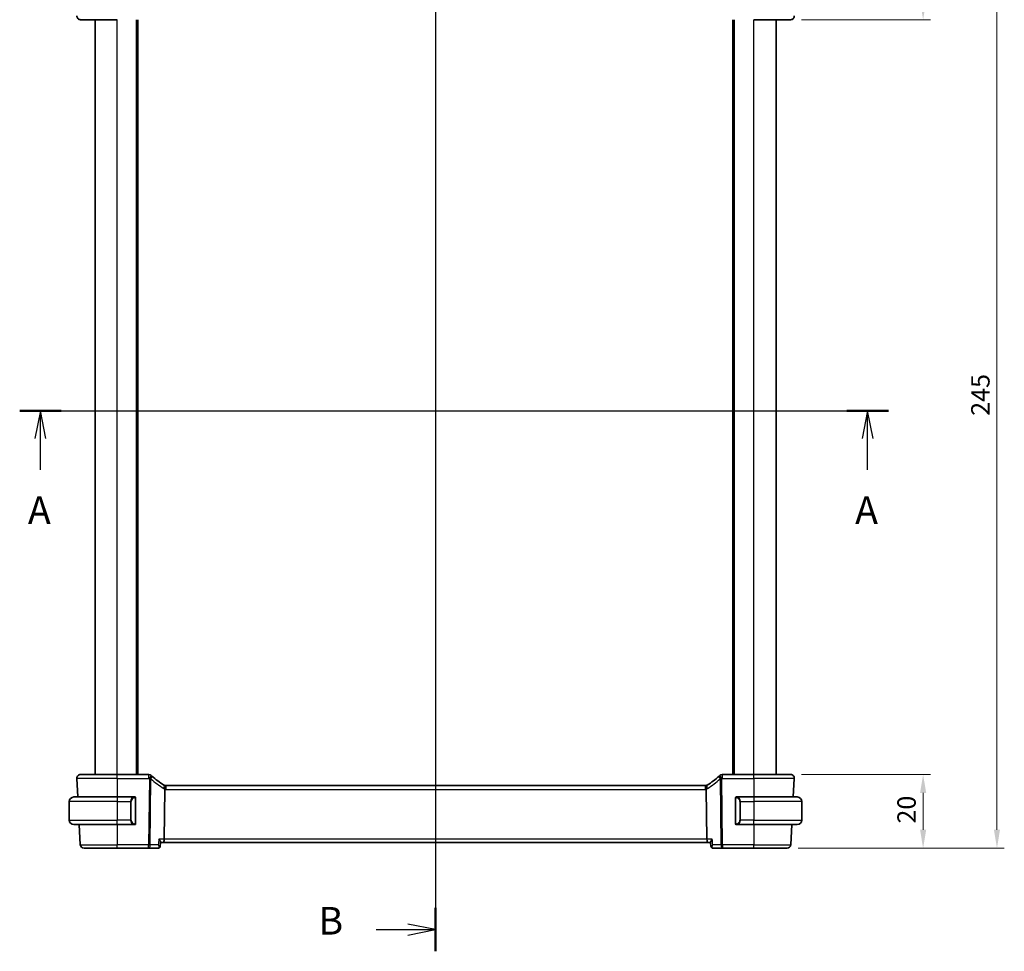
# Model space of a CAD drawing. Units: millimetres. Extents: x 0 to 5709, y 0 to 843.
# Drawn here: x 1545 to 1813, y 434 to 687 of the extents above; entities that cross this region are included whole.
import ezdxf

# ---------------------------------------------------------------- set-up
doc = ezdxf.new("R2010")
doc.units = ezdxf.units.MM
for name, color, linetype, lineweight in [('Dimension (ISO)', 7, 'Continuous', 18), ('Section Line (ISO)', 7, 'Continuous', 25), ('Visible (ISO)', 7, 'Continuous', 35), ('Visible Narrow (ISO)', 7, 'Continuous', 25)]:
    doc.layers.add(name, color=color, linetype=linetype, lineweight=lineweight)
doc.styles.add('Note Text (TK)', font='MS PGothic.ttf')
doc.dimstyles.new('Default - Method 1b (TK)', dxfattribs={"dimscale": 2, "dimtxt": 2.5, "dimasz": 2.5, "dimexe": 1, "dimexo": 1.5, "dimgap": 1, "dimtad": 1, "dimtoh": 1, "dimrnd": 1e-08, "dimdsep": 46, "dimtxsty": 'Note Text (TK)', "dimcen": 0.09, "dimdle": 5, "dimclrd": 100, "dimclre": 100, "dimclrt": 7, "dimadec": 1, "dimazin": 1, "dimtfac": 1, "dimtmove": 0, "dimatfit": 3, "dimfxl": 0, "dimtolj": 1, "dimlwd": -1, "dimlwe": -1, "dimarcsym": 0})

# ---------------------------------------------------------------- blocks, each defined once
blk = doc.blocks.new('2dTransSection0')
at = {"layer": 'Section Line (ISO)', "linetype": 'Continuous'}
for p, q in [((135.27, 201.58), (213.936, 201.58)), ((137.151, 201.58), (136.651, 199.08)), ((137.151, 199.08), (137.151, 201.58)), ((137.651, 199.08), (137.151, 201.58)), ((212.055, 201.58), (211.555, 199.08)), ((212.055, 199.08), (212.055, 201.58)), ((212.555, 199.08), (212.055, 201.58)), ((137.151, 196.238), (137.151, 199.08)), ((212.055, 196.238), (212.055, 199.08))]:
    blk.add_line(p, q, dxfattribs=at)
at = {"layer": 'Section Line (ISO)', "linetype": 'Continuous', "lineweight": 50}
for p, q in [((135.27, 201.58), (139.032, 201.58)), ((210.174, 201.58), (213.936, 201.58))]:
    blk.add_line(p, q, dxfattribs=at)
at = {"layer": 'Section Line (ISO)', "char_height": 2.5, "attachment_point": 7, "style": 'Note Text (TK)'}
for insert in [(136.015, 190.551), (210.918, 190.551)]:
    blk.add_mtext('A', dxfattribs=dict(at, insert=insert))
blk = doc.blocks.new('2dTransSection1')
at = {"layer": 'Section Line (ISO)', "linetype": 'Continuous'}
for p, q in [((172.929, 251.352), (172.929, 152.651)), ((172.929, 249.39), (170.429, 249.89)), ((167.557, 249.39), (170.429, 249.39)), ((170.429, 249.39), (172.929, 249.39)), ((170.429, 248.89), (172.929, 249.39)), ((167.557, 154.613), (170.429, 154.613)), ((172.929, 154.613), (170.429, 155.113)), ((170.429, 154.613), (172.929, 154.613)), ((170.429, 154.113), (172.929, 154.613))]:
    blk.add_line(p, q, dxfattribs=at)
at = {"layer": 'Section Line (ISO)', "linetype": 'Continuous', "lineweight": 50}
for p, q in [((172.929, 251.352), (172.929, 247.428)), ((172.929, 156.575), (172.929, 152.651))]:
    blk.add_line(p, q, dxfattribs=at)
at = {"layer": 'Section Line (ISO)', "char_height": 2.5, "attachment_point": 7, "style": 'Note Text (TK)'}
for insert in [(162.318, 248.162), (162.318, 153.385)]:
    blk.add_mtext('B', dxfattribs=dict(at, insert=insert))
blk = doc.blocks.new('*D53')
at = {"layer": 'Defpoints', "color": 0, "transparency": 16777216}
for p in [(1753.79, 706.96), (1790.73, 706.96), (1754.73, 686.96)]:
    blk.add_point(p, dxfattribs=at)
at = {"layer": 'Dimension (ISO)', "color": 100, "transparency": 16777216}
for p, q in [((1756.79, 706.96), (1792.73, 706.96)), ((1790.73, 691.96), (1790.73, 701.96)), ((1757.73, 686.96), (1792.73, 686.96))]:
    blk.add_line(p, q, dxfattribs=at)
for points in [[(1789.9, 701.96), (1791.57, 701.96), (1790.73, 706.96)], [(1789.9, 691.96), (1791.57, 691.96), (1790.73, 686.96)]]:
    blk.add_solid(points, dxfattribs=at)
at = {"layer": 'Dimension (ISO)', "color": 7, "transparency": 16777216, "insert": (1786.23, 693.64), "char_height": 5, "attachment_point": 4, "rotation": 90, "style": 'Note Text (TK)'}
blk.add_mtext('\\A1;20', dxfattribs=at)
blk = doc.blocks.new('*D54')
at = {"layer": 'Defpoints', "color": 0, "transparency": 16777216}
for p in [(1754.73, 481.96), (1790.73, 481.96), (1753.79, 461.96)]:
    blk.add_point(p, dxfattribs=at)
at = {"layer": 'Dimension (ISO)', "color": 100, "transparency": 16777216}
for p, q in [((1757.73, 481.96), (1792.73, 481.96)), ((1790.73, 466.96), (1790.73, 476.96)), ((1756.79, 461.96), (1792.73, 461.96))]:
    blk.add_line(p, q, dxfattribs=at)
for points in [[(1789.9, 476.96), (1791.57, 476.96), (1790.73, 481.96)], [(1789.9, 466.96), (1791.57, 466.96), (1790.73, 461.96)]]:
    blk.add_solid(points, dxfattribs=at)
at = {"layer": 'Dimension (ISO)', "color": 7, "transparency": 16777216, "insert": (1786.23, 468.64), "char_height": 5, "attachment_point": 4, "rotation": 90, "style": 'Note Text (TK)'}
blk.add_mtext('\\A1;20', dxfattribs=at)
blk = doc.blocks.new('*D55')
at = {"layer": 'Defpoints', "color": 0, "transparency": 16777216}
for p in [(1753.79, 706.96), (1753.79, 461.96), (1810.79, 461.96)]:
    blk.add_point(p, dxfattribs=at)
at = {"layer": 'Dimension (ISO)', "color": 100, "transparency": 16777216}
for p, q in [((1756.79, 706.96), (1812.79, 706.96)), ((1810.79, 701.96), (1810.79, 466.96)), ((1756.79, 461.96), (1812.79, 461.96))]:
    blk.add_line(p, q, dxfattribs=at)
for points in [[(1809.96, 701.96), (1811.62, 701.96), (1810.79, 706.96)], [(1809.96, 466.96), (1811.62, 466.96), (1810.79, 461.96)]]:
    blk.add_solid(points, dxfattribs=at)
at = {"layer": 'Dimension (ISO)', "color": 7, "transparency": 16777216, "insert": (1806.29, 579.38), "char_height": 5, "attachment_point": 4, "rotation": 90, "style": 'Note Text (TK)'}
blk.add_mtext('\\A1;245', dxfattribs=at)

msp = doc.modelspace()

# ---------------------------------------------------------------- linework, layer by layer
at = {"layer": 'Visible (ISO)'}
for p, q in [((1571.7857, 686.9624), (1561.8395, 686.9624)), ((1565.7857, 481.9624), (1565.7857, 686.9624)), ((1577.2857, 481.9624), (1577.2857, 686.9624)), ((1739.2857, 481.9624), (1739.2857, 686.9624)), ((1754.7319, 686.9624), (1744.7857, 686.9624)), ((1750.7857, 481.9624), (1750.7857, 686.9624)), ((1561.8395, 481.9624), (1571.7857, 481.9624)), ((1580.3847, 481.9624), (1571.7857, 481.9624)), ((1744.7857, 481.9624), (1736.1866, 481.9624)), ((1744.7857, 481.9624), (1754.7319, 481.9624)), ((1560.8408, 480.91), (1561.1054, 475.8624)), ((1731.5513, 478.9624), (1585.0201, 478.9624)), ((1755.7305, 480.91), (1755.466, 475.8624)), ((1584.5685, 464.41), (1584.7358, 477.9303)), ((1732.0028, 464.41), (1731.8356, 477.9303)), ((1558.7857, 474.6124), (1558.7857, 469.6124)), ((1560.0357, 475.8624), (1571.7857, 475.8624)), ((1576.4902, 475.8624), (1571.7857, 475.8624)), ((1576.7857, 468.7354), (1576.7857, 475.4893)), ((1739.7857, 475.4893), (1739.7857, 468.7354)), ((1744.7857, 475.8624), (1740.0811, 475.8624)), ((1744.7857, 475.8624), (1756.5357, 475.8624)), ((1757.7857, 474.6124), (1757.7857, 469.6124)), ((1571.7857, 468.3624), (1560.0357, 468.3624)), ((1561.4984, 468.3624), (1561.7842, 462.91)), ((1571.7857, 468.3624), (1576.4902, 468.3624)), ((1740.0811, 468.3624), (1744.7857, 468.3624)), ((1756.5357, 468.3624), (1744.7857, 468.3624)), ((1755.0729, 468.3624), (1754.7872, 462.91)), ((1583.4819, 462.4558), (1583.5889, 463.5468)), ((1583.5806, 463.4624), (1584.3328, 463.4624)), ((1584.3328, 463.4624), (1732.2386, 463.4624)), ((1732.2386, 463.4624), (1732.9908, 463.4624)), ((1733.0894, 462.4558), (1732.9825, 463.5468)), ((1571.7857, 461.9624), (1562.7828, 461.9624)), ((1571.7857, 461.9624), (1580.3142, 461.9624)), ((1580.3142, 461.9624), (1582.9381, 461.9624)), ((1733.6333, 461.9624), (1736.2571, 461.9624)), ((1736.2571, 461.9624), (1744.7857, 461.9624)), ((1753.7886, 461.9624), (1744.7857, 461.9624))]:
    msp.add_line(p, q, dxfattribs=at)
for centre, radius, start, end in [((1561.8395, 687.9624), 1, 177, 270), ((1754.7319, 687.9624), 1, 270, 3), ((1561.8395, 480.9624), 1, 90, 183), ((1580.3847, 480.9624), 1, 46.85642, 90), ((1594.7451, 496.2849), 20, 226.85642, 227.416501), ((1594.7451, 496.2849), 20, 227.416501, 239.213263), ((1721.8262, 496.2849), 20, 300.786737, 312.583499), ((1721.8262, 496.2849), 20, 312.583499, 313.14358), ((1736.1866, 480.9624), 1, 90, 133.14358), ((1754.7319, 480.9624), 1, 357, 90), ((1585.0201, 479.9624), 1, 239.213263, 254.946394), ((1585.0201, 479.9624), 1, 254.946394, 270), ((1731.5513, 479.9624), 1, 270, 285.053606), ((1731.5513, 479.9624), 1, 285.053606, 300.786737), ((1560.0357, 474.6124), 1.25, 90, 180), ((1576.5857, 475.6624), 0.2, 0, 90), ((1739.9857, 475.6624), 0.2, 90, 180), ((1756.5357, 474.6124), 1.25, 0, 90), ((1560.0357, 469.6124), 1.25, 180, 270), ((1576.5857, 468.5624), 0.2, 270, 0), ((1739.9857, 468.5624), 0.2, 180, 270), ((1756.5357, 469.6124), 1.25, 270, 0), ((1562.7828, 462.9624), 1, 183, 270), ((1753.7886, 462.9624), 1, 270, 357)]:
    msp.add_arc(centre, radius, start, end, dxfattribs=at)
for centre, major_axis, ratio, start_param, end_param in [((1584.3328, 464.4624), (0, -1), 0.23606798, 0, 1.51843645), ((1732.2386, 464.4624), (0, 1), 0.23606798, 1.6231562, 3.14159265), ((1582.9253, 462.5838), (0.1465, -0.6055), 0.95449611, 6.05635135, 6.14802184), ((1733.6453, 462.5838), (-0.1378, -0.6073), 0.95471776, 0.12159749, 0.2133022)]:
    msp.add_ellipse(centre, major_axis=major_axis, ratio=ratio, start_param=start_param, end_param=end_param, dxfattribs=at)
for points, knots in [([(1584.7604, 478.9967), (1584.7607, 478.9966), (1584.7611, 478.9965), (1584.7748, 478.9925), (1584.7868, 478.9836), (1584.8076, 478.9559), (1584.8165, 478.9371), (1584.8388, 478.864), (1584.8465, 478.7938), (1584.8454, 478.6183), (1584.8369, 478.516), (1584.8043, 478.2888), (1584.7804, 478.1665), (1584.7501, 478.0428)], [-0.152392203, -0.152392203, -0.152392203, -0.152392203, -0.151922277, -0.151922277, -0.133396489, -0.133396489, -0.114908645, -0.114908645, -0.076165654, -0.076165654, -0.038272882, -0.038272882, 0, 0, 0, 0]), ([(1731.811, 478.9967), (1731.8107, 478.9966), (1731.8103, 478.9965), (1731.7957, 478.9923), (1731.783, 478.9824), (1731.7615, 478.9519), (1731.7526, 478.9316), (1731.7319, 478.8574), (1731.725, 478.7902), (1731.7259, 478.6193), (1731.7344, 478.5162), (1731.7671, 478.2883), (1731.7911, 478.1662), (1731.8213, 478.0428)], [-0.152377677, -0.152377677, -0.152377677, -0.152377677, -0.151911895, -0.151911895, -0.132151326, -0.132151326, -0.113003239, -0.113003239, -0.076389229, -0.076389229, -0.03819298, -0.03819298, 0, 0, 0, 0]), ([(1731.8356, 477.9303), (1731.8351, 477.9682), (1731.8304, 478.0055), (1731.8214, 478.0425), (1731.8214, 478.0427), (1731.8213, 478.0428)], [-0.35780165116, -0.35780165116, -0.35780165116, -0.35780165116, -0.34951322551, -0.34951322551, -0.34947229848, -0.34947229848, -0.34947229848, -0.34947229848]), ([(1576.7857, 475.4893), (1576.7857, 475.5584), (1576.7857, 475.6506), (1576.7857, 475.6605), (1576.7857, 475.6623), (1576.7857, 475.6624), (1576.7857, 475.6624)], [0, 0, 0, 0, 0.85253061, 0.85253061, 0.85253061, 1, 1, 1, 1]), ([(1739.7857, 475.6624), (1739.7857, 475.6624), (1739.7857, 475.6021), (1739.7857, 475.5267), (1739.7857, 475.5138), (1739.7857, 475.5012), (1739.7857, 475.4893)], [0, 0, 0, 0, 0.85378669, 0.85378669, 0.85378669, 1, 1, 1, 1]), ([(1576.7857, 468.5624), (1576.7857, 468.5624), (1576.7857, 468.6227), (1576.7857, 468.698), (1576.7857, 468.7109), (1576.7857, 468.7236), (1576.7857, 468.7354)], [0, 0, 0, 0, 0.85378669, 0.85378669, 0.85378669, 1, 1, 1, 1]), ([(1739.7857, 468.7354), (1739.7857, 468.6663), (1739.7857, 468.5741), (1739.7857, 468.5642), (1739.7857, 468.5625), (1739.7857, 468.5624), (1739.7857, 468.5624)], [0, 0, 0, 0, 0.85253061, 0.85253061, 0.85253061, 1, 1, 1, 1]), ([(1583.1205, 464.41), (1583.1217, 464.4085), (1583.1229, 464.4071), (1583.2505, 464.2473), (1583.3615, 464.0893), (1583.5048, 463.8415), (1583.5511, 463.7432), (1583.5865, 463.6177), (1583.592, 463.5785), (1583.5889, 463.5468)], [-0.000606776, -0.000606776, -0.000606776, -0.000606776, 0, 0, 0.064616927, 0.064616927, 0.11216347, 0.11216347, 0.138069874, 0.138069874, 0.138069874, 0.138069874]), ([(1732.9825, 463.5468), (1732.9794, 463.5785), (1732.9849, 463.6177), (1733.0203, 463.7432), (1733.0666, 463.8415), (1733.2099, 464.0893), (1733.3209, 464.2473), (1733.4485, 464.4071), (1733.4497, 464.4085), (1733.4509, 464.41)], [0.039360426, 0.039360426, 0.039360426, 0.039360426, 0.064983444, 0.064983444, 0.112009883, 0.112009883, 0.175919976, 0.175919976, 0.176520115, 0.176520115, 0.176520115, 0.176520115]), ([(1582.9926, 461.965), (1583.0342, 461.969), (1583.0811, 461.9781), (1583.1798, 462.0144), (1583.2314, 462.042), (1583.3235, 462.1145), (1583.3635, 462.1588), (1583.4239, 462.2502), (1583.4445, 462.2966), (1583.4716, 462.3816), (1583.4784, 462.4204), (1583.4819, 462.4553), (1583.4819, 462.4556), (1583.4819, 462.4558)], [-0.0878577991, -0.0878577991, -0.0878577991, -0.0878577991, -0.0839653434, -0.0839653434, -0.0800728878, -0.0800728878, -0.0762103154, -0.0762103154, -0.0723178597, -0.0723178597, -0.068425404, -0.068425404, -0.0683955207, -0.0683955207, -0.0683955207, -0.0683955207]), ([(1733.0894, 462.4558), (1733.0928, 462.4213), (1733.0996, 462.3825), (1733.1265, 462.2977), (1733.1469, 462.2513), (1733.2073, 462.1595), (1733.2475, 462.1147), (1733.3397, 462.0423), (1733.3908, 462.0148), (1733.4892, 461.9784), (1733.5361, 461.9692), (1733.5782, 461.965), (1733.5785, 461.965), (1733.5788, 461.965)], [-0.0194622785, -0.0194622785, -0.0194622785, -0.0194622785, -0.0155698228, -0.0155698228, -0.0116773671, -0.0116773671, -0.0077849114, -0.0077849114, -0.0039223391, -0.0039223391, -0.0000298834, -0.0000298834, 0, 0, 0, 0])]:
    msp.add_open_spline(points, degree=3, knots=knots, dxfattribs=at)
for points in [[(1584.7501, 478.0428), (1584.7411, 478.0062), (1584.7363, 477.9687), (1584.7358, 477.9303)], [(1576.4902, 475.8624), (1576.4924, 475.8624), (1576.4943, 475.8624), (1576.4962, 475.8624)], [(1576.5264, 475.8624), (1576.5149, 475.8624), (1576.5042, 475.8624), (1576.4966, 475.8624)], [(1576.5331, 475.8624), (1576.5376, 475.8624), (1576.5419, 475.8624), (1576.5461, 475.8624)], [(1576.5857, 475.8624), (1576.5857, 475.8624), (1576.5618, 475.8624), (1576.5373, 475.8624)], [(1740.0341, 475.8624), (1740.0096, 475.8624), (1739.9857, 475.8624), (1739.9857, 475.8624)], [(1740.0253, 475.8624), (1740.0295, 475.8624), (1740.0338, 475.8624), (1740.0383, 475.8624)], [(1740.0554, 475.8624), (1740.052, 475.8624), (1740.0486, 475.8624), (1740.045, 475.8624)], [(1740.0519, 475.8624), (1740.0611, 475.8624), (1740.0697, 475.8624), (1740.0811, 475.8624)], [(1576.5195, 468.3624), (1576.5103, 468.3624), (1576.5017, 468.3624), (1576.4902, 468.3624)], [(1576.516, 468.3624), (1576.5193, 468.3624), (1576.5228, 468.3624), (1576.5264, 468.3624)], [(1576.5461, 468.3624), (1576.5419, 468.3624), (1576.5376, 468.3624), (1576.5331, 468.3624)], [(1576.5373, 468.3624), (1576.5618, 468.3624), (1576.5857, 468.3624), (1576.5857, 468.3624)], [(1739.9857, 468.3624), (1739.9857, 468.3624), (1740.0096, 468.3624), (1740.0341, 468.3624)], [(1740.0383, 468.3624), (1740.0338, 468.3624), (1740.0295, 468.3624), (1740.0253, 468.3624)], [(1740.045, 468.3624), (1740.0564, 468.3624), (1740.0672, 468.3624), (1740.0748, 468.3624)], [(1740.0811, 468.3624), (1740.079, 468.3624), (1740.0771, 468.3624), (1740.0752, 468.3624)]]:
    msp.add_open_spline(points, degree=3, dxfattribs=at)
at = {"layer": 'Visible Narrow (ISO)'}
for p, q in [((1571.7857, 481.9624), (1571.7857, 686.9624)), ((1577.0857, 481.9624), (1577.0857, 686.9624)), ((1577.4857, 481.9624), (1577.4857, 686.9624)), ((1739.0857, 481.9624), (1739.0857, 686.9624)), ((1739.4857, 481.9624), (1739.4857, 686.9624)), ((1744.7857, 481.9624), (1744.7857, 686.9624)), ((1571.7857, 480.91), (1571.7857, 481.9624)), ((1580.3847, 480.91), (1580.3847, 481.9624)), ((1736.1866, 481.9624), (1736.1866, 480.91)), ((1744.7857, 480.91), (1744.7857, 481.9624)), ((1571.7857, 480.91), (1560.8408, 480.91)), ((1571.7857, 480.91), (1580.3847, 480.91)), ((1571.7857, 480.91), (1571.7857, 475.8624)), ((1580.5352, 480.7704), (1580.3142, 462.91)), ((1580.7608, 462.91), (1580.9818, 480.7704)), ((1585.0201, 478.9624), (1585.0201, 477.91)), ((1731.5513, 478.9624), (1731.5513, 477.91)), ((1735.5896, 480.7704), (1735.8105, 462.91)), ((1736.2571, 462.91), (1736.0362, 480.7704)), ((1736.1866, 480.91), (1744.7857, 480.91)), ((1755.7305, 480.91), (1744.7857, 480.91)), ((1744.7857, 480.91), (1744.7857, 475.8624)), ((1585.0201, 477.91), (1731.5513, 477.91)), ((1571.7857, 474.6124), (1558.7857, 474.6124)), ((1571.7857, 475.8624), (1571.7857, 474.6124)), ((1571.7857, 474.6124), (1575.4528, 474.6124)), ((1571.7857, 474.6124), (1571.7857, 469.6124)), ((1575.4528, 474.6124), (1575.5943, 474.6124)), ((1575.4528, 474.6124), (1575.4528, 469.6124)), ((1575.5943, 469.6124), (1575.5943, 474.6124)), ((1576.7271, 475.4893), (1576.7857, 475.4893)), ((1576.7271, 475.4893), (1576.7271, 468.7354)), ((1739.7857, 475.4893), (1739.8443, 475.4893)), ((1739.8443, 468.7354), (1739.8443, 475.4893)), ((1741.1185, 474.6124), (1740.9771, 474.6124)), ((1740.9771, 474.6124), (1740.9771, 469.6124)), ((1741.1185, 469.6124), (1741.1185, 474.6124)), ((1741.1185, 474.6124), (1744.7857, 474.6124)), ((1744.7857, 475.8624), (1744.7857, 474.6124)), ((1757.7857, 474.6124), (1744.7857, 474.6124)), ((1744.7857, 474.6124), (1744.7857, 469.6124)), ((1558.7857, 469.6124), (1571.7857, 469.6124)), ((1575.4528, 469.6124), (1571.7857, 469.6124)), ((1571.7857, 468.3624), (1571.7857, 469.6124)), ((1571.7857, 468.3624), (1571.7857, 462.91)), ((1575.4528, 469.6124), (1575.5943, 469.6124)), ((1576.7857, 468.7354), (1576.7271, 468.7354)), ((1739.8443, 468.7354), (1739.7857, 468.7354)), ((1741.1185, 469.6124), (1740.9771, 469.6124)), ((1744.7857, 469.6124), (1741.1185, 469.6124)), ((1744.7857, 468.3624), (1744.7857, 469.6124)), ((1744.7857, 469.6124), (1757.7857, 469.6124)), ((1744.7857, 468.3624), (1744.7857, 462.91)), ((1561.7842, 462.91), (1571.7857, 462.91)), ((1571.7857, 461.9624), (1571.7857, 462.91)), ((1580.3142, 462.91), (1571.7857, 462.91)), ((1580.3142, 461.9624), (1580.3142, 462.91)), ((1582.9734, 462.91), (1580.7608, 462.91)), ((1584.5685, 464.41), (1583.1205, 464.41)), ((1732.0028, 464.41), (1584.5685, 464.41)), ((1733.4509, 464.41), (1732.0028, 464.41)), ((1735.8105, 462.91), (1733.598, 462.91)), ((1736.2571, 462.91), (1736.2571, 461.9624)), ((1744.7857, 462.91), (1736.2571, 462.91)), ((1744.7857, 461.9624), (1744.7857, 462.91)), ((1744.7857, 462.91), (1754.7872, 462.91))]:
    msp.add_line(p, q, dxfattribs=at)
for centre, radius, start, end in [((1594.7451, 496.2325), 21, 226.85642, 227.416501), ((1595.1917, 496.2325), 21, 227.416501, 239.213263), ((1721.3796, 496.2325), 21, 300.786737, 312.583499), ((1721.8262, 496.2325), 21, 312.583499, 313.14358), ((1585.4667, 479.91), 2, 239.213263, 249.003073), ((1585.0201, 479.91), 2, 261.82776, 270), ((1731.5513, 479.91), 2, 270, 278.17224), ((1731.1047, 479.91), 2, 290.996927, 300.786737), ((1576.6443, 474.6124), 1.05, 95.978249, 180), ((1739.9271, 474.6124), 1.05, 0, 84.021751), ((1576.6443, 469.6124), 1.05, 180, 264.021751), ((1739.9271, 469.6124), 1.05, 275.978249, 0)]:
    msp.add_arc(centre, radius, start, end, dxfattribs=at)
for centre, major_axis, ratio, start_param, end_param in [((1580.3847, 480.9624), (0.6838, 0.7296), 0.03581496, 4.67419316, 6.28318531), ((1580.5352, 480.8227), (0.6767, 0.7363), 0.03544018, 4.67384489, 6.28318531), ((1580.5352, 480.8227), (0.6767, 0.7363), 0.37760406, 4.97920769, 6.28318531), ((1736.0362, 480.8227), (-0.6767, 0.7363), 0.37760406, 0, 1.30397762), ((1736.0362, 480.8227), (-0.6767, 0.7363), 0.03544018, 0, 1.60934042), ((1736.1866, 480.9624), (-0.6838, 0.7296), 0.03581496, 0, 1.60899214), ((1580.5352, 480.8227), (0.9999, -0.0124), 0.05233196, 4.71303642, 5.17603701), ((1583.9964, 478.2442), (0.5118, 0.8591), 0.41755311, 4.89706616, 6.28318531), ((1732.575, 478.2442), (-0.5118, 0.8591), 0.41755311, 0, 1.38611915), ((1736.0362, 480.8227), (0.9999, 0.0124), 0.05233196, 4.24874095, 4.71174154), ((1576.5028, 474.6124), (0, -1.25), 0.84, 3.24593277, 4.71238898), ((1576.3935, 475.6567), (-0.0208, 0.1989), 0.70517612, 4.63867644, 6.13576022), ((1740.1779, 475.6567), (0.0208, 0.1989), 0.70517612, 0.14742509, 1.64450887), ((1740.0685, 474.6124), (0, 1.25), 0.84, 4.71238898, 6.17884519), ((1576.5028, 469.6124), (0, -1.25), 0.84, 4.71238898, 6.17884519), ((1576.3935, 468.5681), (-0.0208, -0.1989), 0.70517612, 0.14742509, 1.64450887), ((1740.1779, 468.5681), (0.0208, -0.1989), 0.70517612, 4.63867644, 6.13576022), ((1740.0685, 469.6124), (0, 1.25), 0.84, 3.24593277, 4.71238898), ((1580.3142, 462.9624), (-0.9999, 0.0124), 0.05233196, 1.57144377, 2.03444435), ((1580.3142, 462.9624), (0, -1), 0.4472136, 0, 1.51843645), ((1736.2571, 462.9624), (-0.9999, -0.0124), 0.05233196, 1.1071483, 1.57014889), ((1736.2571, 462.9624), (0, -1), 0.4472136, 4.76474886, 6.28318531), ((1582.9448, 462.4627), (0.0478, -0.4977), 0.92709971, 6.19727845, 6.28318531), ((1733.6266, 462.4627), (-0.0478, -0.4977), 0.92709971, 0, 0.08590686)]:
    msp.add_ellipse(centre, major_axis=major_axis, ratio=ratio, start_param=start_param, end_param=end_param, dxfattribs=at)
for points in [[(1576.4902, 475.8624), (1576.4814, 475.8624), (1576.4039, 475.8569), (1576.3935, 475.8556)], [(1740.1779, 475.8556), (1740.1674, 475.8569), (1740.0899, 475.8624), (1740.0811, 475.8624)], [(1576.3935, 468.3692), (1576.4039, 468.3679), (1576.4814, 468.3624), (1576.4902, 468.3624)], [(1740.0811, 468.3624), (1740.0899, 468.3624), (1740.1674, 468.3679), (1740.1779, 468.3692)], [(1583.1205, 464.41), (1583.0714, 463.91), (1583.0224, 463.41), (1582.9734, 462.91)], [(1733.598, 462.91), (1733.549, 463.41), (1733.4999, 463.91), (1733.4509, 464.41)]]:
    msp.add_open_spline(points, degree=3, dxfattribs=at)
for points, knots in [([(1576.5349, 475.6567), (1576.6023, 475.6637), (1576.7133, 475.6212), (1576.7249, 475.5369), (1576.7269, 475.5224), (1576.7271, 475.5058), (1576.7271, 475.4893)], [0, 0, 0, 0, 0.85304448, 0.85304448, 0.85304448, 1, 1, 1, 1]), ([(1739.8443, 475.4893), (1739.8443, 475.5673), (1739.8842, 475.6337), (1739.9528, 475.6522), (1739.9827, 475.6602), (1740.0125, 475.6592), (1740.0365, 475.6567)], [0, 0, 0, 0, 0.69625733, 0.69625733, 0.69625733, 1, 1, 1, 1]), ([(1576.7271, 468.7354), (1576.7271, 468.6575), (1576.6872, 468.591), (1576.6186, 468.5726), (1576.5886, 468.5646), (1576.5589, 468.5656), (1576.5349, 468.5681)], [0, 0, 0, 0, 0.69625733, 0.69625733, 0.69625733, 1, 1, 1, 1]), ([(1740.0365, 468.5681), (1739.9691, 468.561), (1739.8581, 468.6035), (1739.8465, 468.6878), (1739.8445, 468.7023), (1739.8443, 468.719), (1739.8443, 468.7354)], [0, 0, 0, 0, 0.85304448, 0.85304448, 0.85304448, 1, 1, 1, 1]), ([(1582.9734, 462.91), (1583.023, 462.7825), (1583.0623, 462.6544), (1583.1052, 462.4495), (1583.116, 462.3684), (1583.1195, 462.2462), (1583.1172, 462.2016), (1583.1037, 462.1164), (1583.0912, 462.076), (1583.056, 462.0151), (1583.0345, 461.9928), (1582.9913, 461.9701), (1582.9728, 461.9648), (1582.9528, 461.963)], [-0.00041422, -0.00041422, -0.00041422, -0.00041422, 0.0256090879, 0.0256090879, 0.0440122393, 0.0440122393, 0.0557091472, 0.0557091472, 0.068788621, 0.068788621, 0.0805234999, 0.0805234999, 0.0878577991, 0.0878577991, 0.0878577991, 0.0878577991]), ([(1583.4819, 462.4558), (1583.4835, 462.4713), (1583.476, 462.491), (1583.4484, 462.5338), (1583.4291, 462.5569), (1583.3674, 462.6206), (1583.3183, 462.6633), (1583.1797, 462.7722), (1583.0812, 462.841), (1582.9734, 462.91)], [-0.0683955207, -0.0683955207, -0.0683955207, -0.0683955207, -0.0557091472, -0.0557091472, -0.0440122393, -0.0440122393, -0.0256090879, -0.0256090879, 0.00041422, 0.00041422, 0.00041422, 0.00041422]), ([(1733.598, 462.91), (1733.4484, 462.8143), (1733.3174, 462.7194), (1733.1645, 462.5837), (1733.1201, 462.5353), (1733.0922, 462.4814), (1733.0883, 462.4675), (1733.0895, 462.4559)], [-0.0882720191, -0.0882720191, -0.0882720191, -0.0882720191, -0.0521686314, -0.0521686314, -0.028982573, -0.028982573, -0.0194622785, -0.0194622785, -0.0194622785, -0.0194622785]), ([(1733.6186, 461.963), (1733.5882, 461.9657), (1733.5613, 461.9768), (1733.5036, 462.0243), (1733.48, 462.0715), (1733.4494, 462.2049), (1733.4492, 462.2981), (1733.4803, 462.556), (1733.5292, 462.7332), (1733.598, 462.91)], [0, 0, 0, 0, 0.0111471435, 0.0111471435, 0.028982573, 0.028982573, 0.0521686314, 0.0521686314, 0.0882720191, 0.0882720191, 0.0882720191, 0.0882720191]), ([(1582.9528, 461.963), (1582.9503, 461.9628), (1582.9479, 461.9626), (1582.943, 461.9624), (1582.9405, 461.9624), (1582.9381, 461.9624)], [-0.00180433614, -0.00180433614, -0.00180433614, -0.00180433614, -0.00090216807, -0.00090216807, 0, 0, 0, 0]), ([(1733.6333, 461.9624), (1733.6309, 461.9624), (1733.6284, 461.9624), (1733.6235, 461.9626), (1733.621, 461.9628), (1733.6186, 461.963)], [-0.00180433614, -0.00180433614, -0.00180433614, -0.00180433614, -0.00090216807, -0.00090216807, 0, 0, 0, 0])]:
    msp.add_open_spline(points, degree=3, knots=knots, dxfattribs=at)

# ---------------------------------------------------------------- block references
at = {"layer": 'Section Line (ISO)', "xscale": 3, "yscale": 3, "zscale": 3}
for name in ['2dTransSection1', '2dTransSection0']:
    msp.add_blockref(name, (1139.5, -24), dxfattribs=at)

# ---------------------------------------------------------------- dimensions: what is measured, and where the dimension line sits
at = {"layer": 'Dimension (ISO)', "color": 100, "true_color": 0x00ff3f}
for base, p1, p2, angle, override, picture, middle in [((1790.7319, 706.9624), (1754.7319, 686.9624), (1753.7886, 706.9624), 270, {"dimtoh": 0, "dimdec": 2, "dimtp": 0, "dimtm": 0, "dimtdec": 2, "dimtofl": 1, "dimatfit": 1}, '*D53', (1790.7319, 696.9624)), ((1810.7886, 461.9624), (1753.7886, 706.9624), (1753.7886, 461.9624), 90, {"dimtoh": 0, "dimdec": 2, "dimtp": 0, "dimtm": 0, "dimtdec": 2, "dimtofl": 0, "dimatfit": 1}, '*D55', (1810.7886, 584.4624)), ((1790.7319, 481.9624), (1753.7886, 461.9624), (1754.7319, 481.9624), 270, {"dimtoh": 0, "dimdec": 2, "dimtp": 0, "dimtm": 0, "dimtdec": 2, "dimtofl": 1, "dimatfit": 1}, '*D54', (1790.7319, 471.9624))]:
    dim = msp.add_linear_dim(base=base, p1=p1, p2=p2, angle=angle, dimstyle='Default - Method 1b (TK)', override=override, dxfattribs=at)
    dim.commit()
    dim.dimension.update_dxf_attribs({"geometry": picture, "text_midpoint": middle, "dimtype": 160})

doc.saveas('drawing.dxf')
